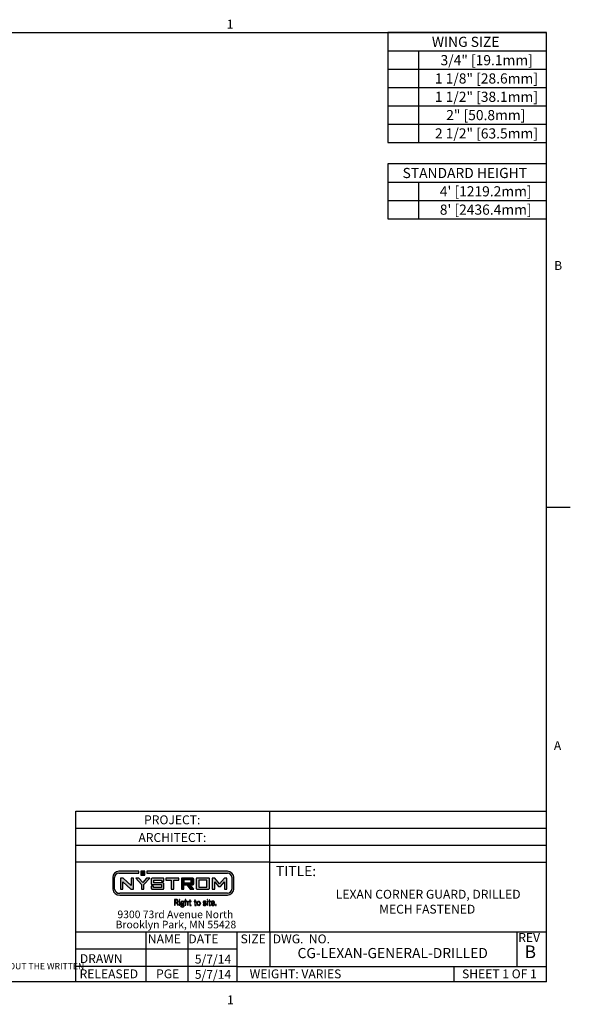
# Model space of a CAD drawing. Units: inches. Extents: x 0.5 to 43.3, y -0.8 to 33.6.
import ezdxf

# ---------------------------------------------------------------- set-up
doc = ezdxf.new("R2010")
doc.units = ezdxf.units.IN
doc.header["$LTSCALE"] = 4
doc.header["$MEASUREMENT"] = 0
doc.layers.add('FORMAT', color=7, linetype='Continuous')
doc.layers.add('NYSTROM', color=7, linetype='Continuous')
doc.styles.add('SLDTEXTSTYLE0', font='TXT', dxfattribs={"width": 0.605})
doc.styles.add('SLDTEXTSTYLE1', font='TXT', dxfattribs={"width": 0.75})
pattern_1 = [(45.0000000000001, (0, 0), (-14.14213562373098, 14.14213562373093), [2, -12])]

# ---------------------------------------------------------------- blocks, each defined once
blk = doc.blocks.new('SW_NOTE_10')
at = {"layer": 'NYSTROM', "color": 0, "char_height": 0.2083333333333333, "attachment_point": 1, "style": 'SLDTEXTSTYLE1'}
for s, insert in [('PROPRIETARY AND CONFIDENTIAL:  THE INFORMATION CONTAINED IN THIS DRAWING IS THE SOLE PROPERTY OF NYSTROM.  ANY REPRODUCTION IN PART OR AS A WHOLE WITHOUT THE WRITTEN', (0, 0.2685557791191595)), ('PERMISSION OF NYSTROM IS PROHIBITED.', (0, -0.009221995301620085))]:
    blk.add_mtext(s, dxfattribs=dict(at, insert=insert))
blk = doc.blocks.new('SW_NOTE_11')
at = {"layer": 'FORMAT', "color": 0, "char_height": 0.25, "attachment_point": 2, "style": 'SLDTEXTSTYLE0'}
for s, insert in [('9300 73rd Avenue North', (1.917968749999998, 0.3222669349429915)), ('Brooklyn Park, MN 55428', (1.937528835506891, -0.01106639436194399))]:
    blk.add_mtext(s, dxfattribs=dict(at, insert=insert))
blk = doc.blocks.new('SW_TABLEANNOTATION_0')
at = {"layer": 'FORMAT', "color": 0}
for p, q in [((0, 0), (0, -3.611548524203264)), ((5.206979795328276, 0), (0, 0)), ((5.206979795328276, -3.611548524203264), (5.206979795328276, 0)), ((0, -0.6019247540338817), (5.206979795328276, -0.6019247540338817)), ((0.9999999999999992, -0.6019247540338817), (0.9999999999999992, -3.611548524203268)), ((0, -1.203849508067759), (5.206979795328276, -1.203849508067759)), ((0, -1.805774262101636), (5.206979795328276, -1.805774262101636)), ((0, -2.407699016135513), (5.206979795328276, -2.407699016135513)), ((0, -3.009623770169391), (5.206979795328276, -3.009623770169391)), ((0, -3.611548524203264), (5.206979795328276, -3.611548524203264))]:
    blk.add_line(p, q, dxfattribs=at)
at = {"layer": 'FORMAT', "color": 0, "char_height": 0.3333333333333333, "attachment_point": 1, "style": 'SLDTEXTSTYLE0'}
for s, insert in [('WING SIZE', (1.44299611712065, -0.1358419295265778)), ('3/4" [19.1mm]', (1.728181212014096, -0.7377666835604552)), ('1 1/8" [28.6mm]', (1.542996004622747, -1.339691437594333)), ('1 1/2" [38.1mm]', (1.542996004622747, -1.94161619162821)), ('2" [50.8mm]', (1.913366419405444, -2.543540945662087)), ('2 1/2" [63.5mm]', (1.542996004622747, -3.145465699695964))]:
    blk.add_mtext(s, dxfattribs=dict(at, insert=insert))
blk = doc.blocks.new('SW_TABLEANNOTATION_1')
at = {"layer": 'FORMAT', "color": 0}
for p, q in [((0, 0), (0, -1.805774262101632)), ((5.206979795328276, 0), (0, 0)), ((5.206979795328276, -1.805774262101632), (5.206979795328276, 0)), ((0, -0.6019247540338817), (5.206979795328276, -0.6019247540338817)), ((0.9999999999999992, -0.6019247540338817), (0.9999999999999992, -1.805774262101636)), ((0, -1.203849508067759), (5.206979795328276, -1.203849508067759)), ((0, -1.805774262101632), (5.206979795328276, -1.805774262101632))]:
    blk.add_line(p, q, dxfattribs=at)
at = {"layer": 'FORMAT', "color": 0, "char_height": 0.3333333333333333, "attachment_point": 1, "style": 'SLDTEXTSTYLE0'}
for s, insert in [('STANDARD HEIGHT', (0.4800329213536608, -0.1358419295265778)), ("4' [1219.2mm]", (1.703181287482024, -0.7377666835604552)), ("8' [2436.4mm]", (1.703181287482024, -1.339691437594333))]:
    blk.add_mtext(s, dxfattribs=dict(at, insert=insert))

msp = doc.modelspace()

# ---------------------------------------------------------------- hatches: boundary and pattern name
at = {"layer": 'NYSTROM'}
h = msp.add_hatch(color=7, dxfattribs=at)
edge = h.paths.add_edge_path(flags=0)
edge.add_line((28.45807432395124, 5.145731094998414), (29.12169594026608, 5.145731094998414))
edge.add_line((29.12169594026608, 5.145731094998414), (29.12169594026595, 5.208695094998276))
edge.add_line((29.12169594026595, 5.208695094998276), (28.45807432395319, 5.208695094998276))
edge.add_arc((28.47309797433221, 4.996873160760489), 0.2123540484543379, 94.05695805896788, 178.7408124887089)
edge.add_line((28.26079520594913, 5.00153968321589), (28.26079520594913, 4.614103010231203))
edge.add_arc((28.47213821431556, 4.63480022525104), 0.2123540484543477, 185.5932471029506, 275.5092321426512)
edge.add_line((28.49252550697925, 4.423427094998408), (32.03336465066629, 4.423427094998406))
edge.add_arc((32.02877753400677, 4.635731593904354), 0.2123540484543535, 271.2377577465647, 355.926819186743)
edge.add_line((32.24059520595038, 4.620647968765047), (32.24059520595038, 5.008084641749376))
edge.add_arc((32.02855614056314, 4.996522780103276), 0.2123540484545089, 3.121078258108397, 87.62941298484328)
edge.add_line((32.03733968694112, 5.208695094998613), (29.37898115433026, 5.208695094998613))
edge.add_line((29.37898115433026, 5.208695094998613), (29.37898115433026, 5.145731094997347))
edge.add_line((29.37898115433026, 5.145731094997347), (32.03733968693692, 5.145731094997347))
edge.add_arc((32.02829364088974, 4.996194283447254), 0.1498101764155429, 4.552325316117276, 86.53818080211039, ccw=False)
edge.add_line((32.17763120594666, 5.008084641748289), (32.17763120594666, 4.620647968763866))
edge.add_arc((32.028622772894, 4.636126206287732), 0.1498101764155378, 271.81386189545316, 354.0696744491446, ccw=False)
edge.add_line((32.03336465066266, 4.486391094998223), (28.49252550697567, 4.486391094998223))
edge.add_arc((28.47213186737779, 4.634806688591439), 0.1498101764156066, 187.9436673777871, 277.8239597695248, ccw=False)
edge.add_line((28.32375920594703, 4.614103010231583), (28.32375920594703, 5.001539683216022))
edge.add_arc((28.47349171562454, 4.996716354144874), 0.1498101764155438, 95.90692998504107, 178.1549706899299, ccw=False)
h = msp.add_hatch(dxfattribs=at)
h.set_pattern_fill('ACAD_ISO07W100', scale=4, angle=45.0000000000001, style=0)
h.set_pattern_definition(pattern_1)
h.paths.add_polyline_path([(29.18136193829661, 5.076145388165796), (29.31323880397767, 5.076145388165796), (29.31323880397767, 5.208695094998283), (29.18136193829661, 5.208695094998283)], flags=0)
for points in [[(29.18136193829661, 5.076145388165796), (29.31323880397767, 5.076145388165796), (29.31323880397767, 5.208695094998283), (29.18136193829661, 5.208695094998283)], [(28.51856228971084, 4.981602240776083), (28.51856228971084, 4.616647897202375), (28.59952329331517, 4.616647897202375), (28.59952329331517, 4.862198350801759), (28.8596299084413, 4.615824072499048), (28.94882496752566, 4.615824072499048), (28.94882496752566, 4.980778416072757), (28.86786396392135, 4.980778416072757), (28.86786396392135, 4.735227962473378), (28.60775734879521, 4.981602240776083)], [(29.11884067027802, 4.981602240776083), (29.01736834647597, 4.981602240776083), (29.202839387431, 4.767127897202375), (29.202839387431, 4.616647897202375), (29.29017720834318, 4.616647897202375), (29.29017720834316, 4.767127897202375), (29.47925421327458, 4.981602240776083), (29.37778188947254, 4.981602240776083), (29.2470648006603, 4.833326876317874)], [(30.43983481749769, 4.918511224007664), (30.43983481749769, 4.981602240776083), (30.00773711115414, 4.981602240776083), (30.00773711115414, 4.918511224007664), (30.18030864093222, 4.918511224007664), (30.18030864093222, 4.616647897202375), (30.26726328771962, 4.616647897202375), (30.26726328771962, 4.918511224007664)], [(31.53576233668539, 4.981602240776083), (31.53576233668539, 4.616647897202375), (31.62116335583777, 4.616647897202375), (31.62116335583777, 4.856020610722626), (31.74438827332973, 4.709114280269067), (31.80970360464904, 4.709114280269067), (31.93292852214099, 4.856020610722626), (31.93292852214099, 4.616647897202375), (32.01832954129336, 4.616647897202375), (32.01832954129336, 4.981602240776083), (31.93292852214099, 4.981602240776083), (31.77704593898939, 4.795762081670927), (31.62116335583777, 4.981602240776083)], [(30.46732186264164, 4.218507161530746), (30.45166546788704, 4.218507161530746), (30.45166546788704, 4.086613896628381), (30.46732186264164, 4.086613896628381)], [(30.46732186264164, 4.280658304344445), (30.45213990409172, 4.280658304344445), (30.45213990409172, 4.258359802724264), (30.46732186264164, 4.258359802724264)], [(31.37870627131982, 4.087220122521646), (31.37870627131982, 4.219113387424006), (31.36304987656521, 4.219113387424006), (31.36304987656521, 4.087220122521646)], [(31.37870627131982, 4.281264530237712), (31.36352431276991, 4.281264530237712), (31.36352431276991, 4.258966028617524), (31.37870627131982, 4.258966028617524)], [(31.65993552976832, 4.109247080129641), (31.6362420201478, 4.109247080129641), (31.6362420201478, 4.08555357050913), (31.65993552976832, 4.08555357050913)]]:
    msp.add_hatch(color=7, dxfattribs=at).paths.add_polyline_path(points, flags=0)
h = msp.add_hatch(color=7, dxfattribs=at)
edge = h.paths.add_edge_path(flags=0)
edge.add_arc((29.55744593660047, 4.794278985337342), 0.026715344894902, 180.0000000002351, 270.0000000000008)
edge.add_line((29.55744593660047, 4.767563640442437), (29.86798781611373, 4.767563640442437))
edge.add_line((29.86798781611373, 4.767563640442437), (29.86798781611373, 4.677222929648043))
edge.add_line((29.86798781611373, 4.677222929648043), (29.60266781611373, 4.677222929648043))
edge.add_line((29.60266781611373, 4.677222929648043), (29.60266781611373, 4.720613636433916))
edge.add_line((29.60266781611373, 4.720613636433916), (29.53073059170558, 4.720613636433916))
edge.add_line((29.53073059170558, 4.720613636433916), (29.53073059170558, 4.646086067460259))
edge.add_arc((29.55744593660047, 4.643489163271935), 0.02684126606955421, 174.4479234435152, 270.0000000002208)
edge.add_line((29.55744593660058, 4.616647897202379), (29.91621687496787, 4.616647897202354))
edge.add_arc((29.91621687496777, 4.643489163271935), 0.02684126606958139, 270.0000000002131, 360.0000000008748)
edge.add_line((29.94305814103738, 4.643489163272345), (29.94305814103738, 4.802162126824007))
edge.add_arc((29.91902093514546, 4.802162126824007), 0.0240372058919091, 0, 89.99999999938181)
edge.add_line((29.91902093514572, 4.826199332715915), (29.60848963167421, 4.826199332715915))
edge.add_line((29.60848963167421, 4.826199332715915), (29.60848963167421, 4.917583120909808))
edge.add_line((29.60848963167421, 4.917583120909808), (29.86716091662947, 4.917583120909808))
edge.add_line((29.86716091662947, 4.917583120909808), (29.86716091662947, 4.882096638568921))
edge.add_line((29.86716091662947, 4.882096638568921), (29.94305814103722, 4.882096638568921))
edge.add_line((29.94305814103722, 4.882096638568921), (29.94305814103722, 4.95662420754225))
edge.add_arc((29.91808010780343, 4.95662420754219), 0.02497803323378326, 1.365021251520103e-10, 90)
edge.add_line((29.91808010780343, 4.981602240775974), (29.55938088359251, 4.981602240775974))
edge.add_arc((29.55938088359261, 4.952951948888932), 0.02865029188704137, 90.00000000019894, 180)
edge.add_line((29.53073059170557, 4.952951948888932), (29.53073059170557, 4.794278985337233))
h = msp.add_hatch(color=7, dxfattribs=at)
edge = h.paths.add_edge_path(flags=0)
edge.add_arc((30.89041007681164, 4.947123289421685), 0.03447895135439779, 0, 90)
edge.add_line((30.89041007681164, 4.981602240776083), (30.52139375081616, 4.981602240776083))
edge.add_line((30.52139375081616, 4.981602240776083), (30.52139375081616, 4.616647897202375))
edge.add_line((30.52139375081616, 4.616647897202375), (30.60321398542932, 4.616647897202375))
edge.add_line((30.60321398542932, 4.616647897202375), (30.60321398542932, 4.764175979965843))
edge.add_line((30.60321398542932, 4.764175979965843), (30.69919541449476, 4.764175979965843))
edge.add_line((30.69919541449476, 4.764175979965843), (30.81248497011299, 4.616647897202375))
edge.add_line((30.81248497011299, 4.616647897202375), (30.92488902816604, 4.616647897202375))
edge.add_line((30.92488902816604, 4.616647897202375), (30.81159947254781, 4.764175979965843))
edge.add_line((30.81159947254781, 4.764175979965843), (30.89041007681164, 4.764175979965841))
edge.add_arc((30.89041007681164, 4.798654931320238), 0.03447895135439669, 270.0000000000008, 360.0000000000008)
edge.add_line((30.92488902816604, 4.798654931320238), (30.92488902816604, 4.947123289421685))
h.paths.add_polyline_path([(30.84081398542932, 4.828522047208962), (30.60321398542932, 4.828522047208962), (30.60321398542932, 4.920371137190448), (30.84081398542932, 4.920371137190448)], flags=0)
h = msp.add_hatch(color=7, dxfattribs=at)
edge = h.paths.add_edge_path(flags=0)
edge.add_arc((31.41671041067811, 4.956896676964538), 0.02470556381154882, 359.9999999996919, 450.0000000000008)
edge.add_line((31.41671041067811, 4.981602240776088), (31.02863041067811, 4.981602240776088))
edge.add_arc((31.02863041067823, 4.956896676964532), 0.02470556381155647, 90.00000000028838, 180)
edge.add_line((31.00392484686667, 4.956896676964532), (31.00392484686667, 4.641353461013925))
edge.add_arc((31.02863041067823, 4.641353461013925), 0.02470556381155538, 180, 269.9999999997124)
edge.add_line((31.02863041067811, 4.616647897202372), (31.41671041067811, 4.616647897202371))
edge.add_arc((31.41671041067811, 4.641353461013919), 0.02470556381154773, 270.0000000000008, 359.9999999997227)
edge.add_line((31.44141597448966, 4.641353461013799), (31.44141597448966, 4.956896676964405))
h.paths.add_polyline_path([(31.35384489369119, 4.912089114088178), (31.35384489369119, 4.68726642076205), (31.09140449407529, 4.68726642076205), (31.09140449407529, 4.912089114088178)], flags=0)
h = msp.add_hatch(color=7, dxfattribs=at)
edge = h.paths.add_edge_path(flags=0)
edge.add_arc((30.36380380064102, 4.222567649166636), 0.05131217091750562, 284.9368938396882, 443.0405779285169)
edge.add_line((30.37002111030225, 4.273501762929852), (30.28776132093819, 4.273501762929852))
edge.add_line((30.28776132093819, 4.273501762929852), (30.28776132093819, 4.087460727682065))
edge.add_line((30.28776132093819, 4.087460727682065), (30.31119579581516, 4.087460727682065))
edge.add_line((30.31119579581516, 4.087460727682065), (30.31119579581516, 4.171633535403428))
edge.add_line((30.31119579581516, 4.171633535403428), (30.35758649097977, 4.171633535403428))
edge.add_line((30.35758649097977, 4.171633535403428), (30.39775987648315, 4.086982473092739))
edge.add_line((30.39775987648315, 4.086982473092739), (30.41784656923485, 4.086982473092739))
edge.add_line((30.41784656923485, 4.086982473092739), (30.37702976965095, 4.172989300787377))
edge = h.paths.add_edge_path(flags=0)
edge.add_arc((30.35648229029914, 4.225006909692403), 0.03766638108619744, -76.55751142439419, 63.36403482860629, ccw=False)
edge.add_line((30.36523856440899, 4.188372446029837), (30.31023928663651, 4.188372446029837))
edge.add_line((30.31023928663651, 4.188372446029837), (30.31023928663651, 4.258675870660746))
edge.add_line((30.31023928663651, 4.258675870660746), (30.37336889242753, 4.258675870660746))
h = msp.add_hatch(color=7, dxfattribs=at)
edge = h.paths.add_edge_path(flags=0)
edge.add_arc((30.69611984841789, 4.169412796729978), 0.05455438825438733, 38.7965520981853, 128.7965520983101)
edge.add_line((30.66193841938674, 4.211931159671167), (30.66193841938674, 4.273624470605439))
edge.add_line((30.66193841938674, 4.273624470605439), (30.64582034716068, 4.273624470605439))
edge.add_line((30.64582034716068, 4.273624470605439), (30.64582034716068, 4.087432946614623))
edge.add_line((30.64582034716068, 4.087432946614623), (30.66193841938674, 4.087432946614623))
edge.add_line((30.66193841938674, 4.087432946614623), (30.66193841938674, 4.193589905069085))
edge.add_arc((30.69361876824489, 4.162465351804951), 0.04441151111666653, 45.507029061067215, 135.5070290609229, ccw=False)
edge.add_line((30.72474332150894, 4.194145700663175), (30.72474332150894, 4.087432946614782))
edge.add_line((30.72474332150894, 4.087432946614782), (30.73863821135908, 4.087432946614782))
edge.add_line((30.73863821135908, 4.087432946614782), (30.73863821135916, 4.203594225761039))
h = msp.add_hatch(color=7, dxfattribs=at)
edge = h.paths.add_edge_path(flags=0)
edge.add_arc((30.80400757659996, 4.093838691809591), 0.009983048109136907, 180, 270.0000000000008)
edge.add_line((30.80400757659996, 4.083855643700455), (30.84094193754464, 4.083855643700455))
edge.add_line((30.84094193754464, 4.083855643700455), (30.84094193754464, 4.095814639540719))
edge.add_line((30.84094193754464, 4.095814639540719), (30.81028713201117, 4.095814639540719))
edge.add_line((30.81028713201117, 4.095814639540719), (30.81028713201117, 4.20715092517995))
edge.add_line((30.81028713201117, 4.20715092517995), (30.84093588479949, 4.20715092517995))
edge.add_line((30.84093588479949, 4.20715092517995), (30.84093588479949, 4.219821965079474))
edge.add_line((30.84093588479949, 4.219821965079474), (30.81028713201117, 4.219821965079474))
edge.add_line((30.81028713201117, 4.219821965079474), (30.81028713201117, 4.265795094261965))
edge.add_line((30.81028713201117, 4.265795094261965), (30.79402452849083, 4.265795094261965))
edge.add_line((30.79402452849083, 4.265795094261965), (30.79402452849083, 4.219821965079474))
edge.add_line((30.79402452849083, 4.219821965079474), (30.76836681062386, 4.219821965079474))
edge.add_line((30.76836681062386, 4.219821965079474), (30.76836681062386, 4.20715092517995))
edge.add_line((30.76836681062386, 4.20715092517995), (30.79402452849083, 4.20715092517995))
edge.add_line((30.79402452849083, 4.20715092517995), (30.79402452849083, 4.093838691809591))
h = msp.add_hatch(color=7, dxfattribs=at)
edge = h.paths.add_edge_path(flags=0)
edge.add_arc((30.97005064479291, 4.093357714373134), 0.009983048109134722, 180, 270.0000000006737)
edge.add_line((30.97005064479303, 4.083374666263997), (31.00698500573771, 4.083374666263997))
edge.add_line((31.00698500573771, 4.083374666263997), (31.00698500573771, 4.095333662104261))
edge.add_line((31.00698500573771, 4.095333662104261), (30.97633020020411, 4.095333662104261))
edge.add_line((30.97633020020411, 4.095333662104261), (30.97633020020411, 4.206669947743489))
edge.add_line((30.97633020020411, 4.206669947743489), (31.00697895299244, 4.206669947743489))
edge.add_line((31.00697895299244, 4.206669947743489), (31.00697895299244, 4.219340987643013))
edge.add_line((31.00697895299244, 4.219340987643013), (30.97633020020411, 4.219340987643013))
edge.add_line((30.97633020020411, 4.219340987643013), (30.97633020020411, 4.265314116825504))
edge.add_line((30.97633020020411, 4.265314116825504), (30.96006759668378, 4.265314116825504))
edge.add_line((30.96006759668378, 4.265314116825504), (30.96006759668378, 4.219340987643013))
edge.add_line((30.96006759668378, 4.219340987643013), (30.93440987881682, 4.219340987643013))
edge.add_line((30.93440987881682, 4.219340987643013), (30.93440987881682, 4.206669947743489))
edge.add_line((30.93440987881682, 4.206669947743489), (30.96006759668378, 4.206669947743489))
edge.add_line((30.96006759668378, 4.206669947743489), (30.96006759668378, 4.093357714373134))
h = msp.add_hatch(color=7, dxfattribs=at)
edge = h.paths.add_edge_path(flags=0)
edge.add_arc((31.29449166951887, 4.194511046994279), 0.03160724417306956, 24.12131638630035, 90)
edge.add_line((31.29449166951887, 4.226118291167367), (31.2642265692085, 4.226118291167364))
edge.add_arc((31.26422656920838, 4.198033106692175), 0.02808518447518981, 89.99999999975358, 180)
edge.add_line((31.23614138473319, 4.198033106692175), (31.23614138473319, 4.174214026187888))
edge.add_arc((31.2733778205357, 4.185647397948969), 0.03895220328943033, 197.0689975584031, 270.0000000000008)
edge.add_line((31.2733778205357, 4.146695194659539), (31.29632038013174, 4.146695194659538))
edge.add_arc((31.29632038013174, 4.128208744118903), 0.01848645054063474, -3.723812369571533e-10, 89.9999999999992, ccw=False)
edge.add_line((31.31480683067237, 4.128208744118783), (31.31480683067237, 4.110918155421654))
edge.add_arc((31.29738690612446, 4.111984681414379), 0.01745254276453571, 270.00000000039654, 356.4964683552292, ccw=False)
edge.add_line((31.29738690612458, 4.094532138649843), (31.2751676146094, 4.094532138649846))
edge.add_arc((31.2751676146094, 4.117113236332741), 0.02258109768289447, 181.3531919537792, 270, ccw=False)
edge.add_line((31.25259281442997, 4.116579973336377), (31.23623941587491, 4.116579973336377))
edge.add_line((31.23623941587491, 4.116579973336377), (31.23623941587491, 4.106270222073332))
edge.add_arc((31.26206141882847, 4.106270222073332), 0.02582200295356296, 180, 270.0000000000008)
edge.add_line((31.26206141882847, 4.080448219119768), (31.30178313963179, 4.080448219119768))
edge.add_arc((31.30178313963179, 4.111247343372739), 0.03079912425297054, 270.0000000000008, 360.0000000002289)
edge.add_line((31.33258226388476, 4.111247343372861), (31.33258226388476, 4.13257786322744))
edge.add_arc((31.30197546605278, 4.13257786322744), 0.03060679783198394, 0, 90)
edge.add_line((31.30197546605278, 4.163184661059425), (31.27744536822001, 4.163184661059424))
edge.add_arc((31.27744536822001, 4.18691602942553), 0.02373136836610571, 179.9999999997183, 270, ccw=False)
edge.add_line((31.25371399985391, 4.186916029425646), (31.25371399985391, 4.194737220038992))
edge.add_arc((31.27006739840908, 4.194026202710509), 0.01636884815574458, 89.9999999999992, 177.5104470780086, ccw=False)
edge.add_line((31.27006739840908, 4.210395050866254), (31.29317546158488, 4.210395050866254))
edge.add_arc((31.29317546158488, 4.194026202710509), 0.01636884815574477, 2.489552922017822, 89.9999999999992, ccw=False)
edge.add_line((31.30952886014006, 4.194737220039), (31.3233390386143, 4.194737220038992))
edge.add_line((31.3233390386143, 4.194737220038992), (31.32333903861412, 4.207427980860214))
h = msp.add_hatch(color=7, dxfattribs=at)
edge = h.paths.add_edge_path(flags=0)
edge.add_arc((31.44168908357606, 4.093838691809591), 0.009983048109136907, 180, 270.0000000000008)
edge.add_line((31.44168908357606, 4.083855643700455), (31.47862344452074, 4.083855643700455))
edge.add_line((31.47862344452074, 4.083855643700455), (31.47862344452074, 4.095814639540719))
edge.add_line((31.47862344452074, 4.095814639540719), (31.44796863898725, 4.095814639540719))
edge.add_line((31.44796863898725, 4.095814639540719), (31.44796863898725, 4.207150925179945))
edge.add_line((31.44796863898725, 4.207150925179945), (31.47861739177559, 4.207150925179945))
edge.add_line((31.47861739177559, 4.207150925179945), (31.47861739177559, 4.219821965079467))
edge.add_line((31.47861739177559, 4.219821965079467), (31.44796863898727, 4.219821965079467))
edge.add_line((31.44796863898727, 4.219821965079467), (31.44796863898727, 4.265795094261965))
edge.add_line((31.44796863898727, 4.265795094261965), (31.43170603546692, 4.265795094261965))
edge.add_line((31.43170603546692, 4.265795094261965), (31.43170603546692, 4.219821965079474))
edge.add_line((31.43170603546692, 4.219821965079474), (31.40604831759996, 4.219821965079474))
edge.add_line((31.40604831759996, 4.219821965079474), (31.40604831759996, 4.20715092517995))
edge.add_line((31.40604831759996, 4.20715092517995), (31.43170603546692, 4.20715092517995))
edge.add_line((31.43170603546692, 4.20715092517995), (31.43170603546692, 4.093838691809591))
h = msp.add_hatch(dxfattribs=at)
h.set_pattern_fill('ACAD_ISO07W100', scale=4, angle=45.0000000000001, style=0)
h.set_pattern_definition(pattern_1)
edge = h.paths.add_edge_path(flags=0)
edge.add_arc((31.56158249928912, 4.137942813738091), 0.04277716650840335, 179.2342120450058, 269.2342120464003)
edge.add_arc((31.55874123992374, 4.138074955256732), 0.04296547030846334, 273.027907115688, 333.6848572427742)
edge.add_arc((31.60266487569673, 4.116352096261057), 0.006036247849881961, 28.625763946028314, 153.6848572432596, ccw=False)
edge.add_arc((31.59199965705193, 4.113136468369995), 0.01709209099429505, -38.28076840421642, 20.93629997404122, ccw=False)
edge.add_arc((31.55984326495098, 4.138514535839164), 0.05805646406919968, 180, 321.7192315957975, ccw=False)
edge.add_line((31.50178680088178, 4.138514535839164), (31.50178680088178, 4.195497020228073))
edge.add_arc((31.55356396677091, 4.171056379796281), 0.05725574043034183, 21.90432022546679, 154.7310441653152, ccw=False)
edge.add_line((31.60668630806974, 4.192416077059062), (31.60668630806974, 4.148841781066204))
edge.add_line((31.60668630806974, 4.148841781066204), (31.51880915351954, 4.148841781066435))
edge.add_line((31.51880915351954, 4.148841781066435), (31.51880915351954, 4.138514535841212))
edge = h.paths.add_edge_path(flags=0)
edge.add_line((31.5884517045802, 4.16467427019601), (31.5884517045802, 4.186627697140572))
edge.add_arc((31.55356396677091, 4.171056379796281), 0.03820497576607403, 24.05246661048983, 154.6811756898499)
edge.add_line((31.51902888097302, 4.187394923862951), (31.51902888097302, 4.16467427019601))
edge.add_line((31.51902888097302, 4.16467427019601), (31.5884517045802, 4.16467427019601))
h = msp.add_hatch(color=7, dxfattribs=at)
edge = h.paths.add_edge_path(flags=0)
edge.add_arc((31.56158249928912, 4.137942813738091), 0.04277716650840335, 179.2342120450058, 269.2342120464003)
edge.add_arc((31.55874123992374, 4.138074955256732), 0.04296547030846334, 273.027907115688, 333.6848572427742)
edge.add_arc((31.60266487569673, 4.116352096261057), 0.006036247849881961, 28.625763946028314, 153.6848572432596, ccw=False)
edge.add_arc((31.59199965705193, 4.113136468369995), 0.01709209099429505, -38.28076840421642, 20.93629997404122, ccw=False)
edge.add_arc((31.55984326495098, 4.138514535839164), 0.05805646406919968, 180, 321.7192315957975, ccw=False)
edge.add_line((31.50178680088178, 4.138514535839164), (31.50178680088178, 4.195497020228073))
edge.add_arc((31.55356396677091, 4.171056379796281), 0.05725574043034183, 21.90432022546679, 154.7310441653152, ccw=False)
edge.add_line((31.60668630806974, 4.192416077059062), (31.60668630806974, 4.148841781066204))
edge.add_line((31.60668630806974, 4.148841781066204), (31.51880915351954, 4.148841781066435))
edge.add_line((31.51880915351954, 4.148841781066435), (31.51880915351954, 4.138514535841212))
edge = h.paths.add_edge_path(flags=0)
edge.add_line((31.5884517045802, 4.16467427019601), (31.5884517045802, 4.186627697140572))
edge.add_arc((31.55356396677091, 4.171056379796281), 0.03820497576607403, 24.05246661048983, 154.6811756898499)
edge.add_line((31.51902888097302, 4.187394923862951), (31.51902888097302, 4.16467427019601))
edge.add_line((31.51902888097302, 4.16467427019601), (31.5884517045802, 4.16467427019601))

# ---------------------------------------------------------------- linework, layer by layer
at = {"color": 8, "linetype": 'Continuous', "lineweight": 0, "true_color": 0x808080}
for p, q in [((1.31970799999999, 32.7682926829268), (42.51970800000001, 32.76829268292682)), ((42.519708, 1.568292682926816), (42.51970800000001, 32.76829268292682)), ((42.519708, 1.568292682926816), (1.319707999999994, 1.568292682926811))]:
    msp.add_line(p, q, dxfattribs=at)
at = {"layer": 'FORMAT'}
for p, q in [((1.31970799999999, 32.7682926829268), (42.519708, 32.7682926829268)), ((42.519708, 1.568292682926817), (42.519708, 32.7682926829268)), ((42.519708, 17.16829268292682), (43.30710957480315, 17.16829268292681)), ((42.519708, 1.568292682926817), (1.319707999999994, 1.568292682926817))]:
    msp.add_line(p, q, dxfattribs=at)
at = {"layer": 'FORMAT', "color": 8, "true_color": 0x808080}
for p, q in [((27.05092480929559, 6.623753004182868), (27.05092480929559, 7.183753004182869)), ((27.05092480929559, 7.183753004182869), (42.519708, 7.183753004182869)), ((33.42294606612001, 5.503753004182866), (33.42294606612001, 7.183753004182869)), ((27.05092480929559, 6.063753004182867), (27.05092480929559, 6.623753004182868)), ((27.05092480929559, 6.623753004182868), (42.519708, 6.623753004182868)), ((27.05092480929559, 5.503753004182866), (27.05092480929559, 6.063753004182867)), ((27.05092480929559, 6.063753004182867), (42.519708, 6.063753004182867)), ((27.05092480929559, 3.218667783461445), (27.05092480929559, 5.503753004182866)), ((33.42294606612001, 5.503753004182866), (27.05092480929559, 5.503753004182865)), ((33.42294606612001, 3.218667783461445), (33.42294606612001, 5.503753004182866)), ((33.42294606612001, 5.503753004182866), (42.519708, 5.503753004182866)), ((27.05092480929559, 1.568292682926814), (27.05092480929559, 3.218667783461445)), ((27.05092480929559, 3.218667783461445), (42.519708, 3.218667783461445)), ((29.35085267282262, 3.218667783461445), (29.35085267282262, 1.568292682926815)), ((30.73341813355019, 3.218667783461445), (30.73341813355019, 1.568292682926815)), ((32.34179792716247, 3.218667783461445), (32.34179792716247, 1.568292682926815)), ((33.42294606612001, 3.218667783461445), (33.42294606612001, 2.072413987302358)), ((41.54624942960389, 3.218667783461445), (41.54624942960389, 2.072413987302358)), ((32.34179792716247, 2.647362275309871), (27.05092480929559, 2.64736227530987)), ((32.34179792716247, 2.072413987302359), (27.05092480929559, 2.072413987302358)), ((32.34179792716247, 2.072413987302359), (42.519708, 2.072413987302382)), ((39.47284186154992, 2.072413987302358), (39.47284186154992, 1.568292682926816))]:
    msp.add_line(p, q, dxfattribs=at)
at = {"layer": 'NYSTROM', "color": 7}
for p, q in [((29.12169594026595, 5.208695094998276), (28.45807432395319, 5.208695094998276)), ((29.12169594026608, 5.145731094998414), (29.12169594026595, 5.208695094998276)), ((29.37898115433026, 5.208695094998613), (29.37898115433026, 5.145731094997347)), ((32.03733968694112, 5.208695094998613), (29.37898115433026, 5.208695094998613)), ((28.26079520594913, 5.00153968321589), (28.26079520594913, 4.614103010231203)), ((28.32375920594703, 4.614103010231583), (28.32375920594703, 5.001539683216022)), ((28.45807432395124, 5.145731094998414), (29.12169594026608, 5.145731094998414)), ((28.60775734879521, 4.981602240776083), (28.51856228971084, 4.981602240776083)), ((28.51856228971084, 4.981602240776083), (28.51856228971084, 4.616647897202375)), ((28.59952329331517, 4.616647897202375), (28.59952329331517, 4.862198350801759)), ((28.59952329331517, 4.862198350801759), (28.8596299084413, 4.615824072499048)), ((28.86786396392135, 4.735227962473378), (28.60775734879521, 4.981602240776083)), ((28.94882496752566, 4.980778416072757), (28.86786396392135, 4.980778416072757)), ((28.86786396392135, 4.980778416072757), (28.86786396392135, 4.735227962473378)), ((28.94882496752566, 4.615824072499048), (28.94882496752566, 4.980778416072757)), ((29.01736834647597, 4.981602240776083), (29.202839387431, 4.767127897202375)), ((29.11884067027802, 4.981602240776083), (29.01736834647597, 4.981602240776083)), ((29.2470648006603, 4.833326876317874), (29.11884067027802, 4.981602240776083)), ((29.37778188947254, 4.981602240776083), (29.2470648006603, 4.833326876317874)), ((29.29017720834316, 4.767127897202375), (29.47925421327458, 4.981602240776083)), ((29.47925421327458, 4.981602240776083), (29.37778188947254, 4.981602240776083)), ((29.37898115433026, 5.145731094997347), (32.03733968693692, 5.145731094997347)), ((29.53073059170557, 4.952951948888932), (29.53073059170557, 4.794278985337233)), ((29.91808010780343, 4.981602240775974), (29.55938088359251, 4.981602240775974)), ((29.60848963167421, 4.826199332715915), (29.60848963167421, 4.917583120909808)), ((29.60848963167421, 4.917583120909808), (29.86716091662947, 4.917583120909808)), ((29.86716091662947, 4.917583120909808), (29.86716091662947, 4.882096638568921)), ((29.86716091662947, 4.882096638568921), (29.94305814103722, 4.882096638568921)), ((29.94305814103722, 4.882096638568921), (29.94305814103722, 4.95662420754225)), ((30.43983481749769, 4.981602240776083), (30.00773711115414, 4.981602240776083)), ((30.00773711115414, 4.981602240776083), (30.00773711115414, 4.918511224007664)), ((30.00773711115414, 4.918511224007664), (30.18030864093222, 4.918511224007664)), ((30.18030864093222, 4.918511224007664), (30.18030864093222, 4.616647897202375)), ((30.26726328771962, 4.616647897202375), (30.26726328771962, 4.918511224007664)), ((30.26726328771962, 4.918511224007664), (30.43983481749769, 4.918511224007664)), ((30.43983481749769, 4.918511224007664), (30.43983481749769, 4.981602240776083)), ((30.89041007681164, 4.981602240776083), (30.52139375081616, 4.981602240776083)), ((30.52139375081616, 4.981602240776083), (30.52139375081616, 4.616647897202375)), ((30.60321398542932, 4.920371137190448), (30.60321398542932, 4.828522047208962)), ((30.84081398542932, 4.920371137190448), (30.60321398542932, 4.920371137190448)), ((30.84081398542932, 4.828522047208962), (30.84081398542932, 4.920371137190448)), ((30.92488902816604, 4.798654931320238), (30.92488902816604, 4.947123289421685)), ((31.00392484686667, 4.956896676964532), (31.00392484686667, 4.641353461013925)), ((31.41671041067811, 4.981602240776088), (31.02863041067811, 4.981602240776088)), ((31.35384489369119, 4.912089114088178), (31.09140449407529, 4.912089114088178)), ((31.09140449407529, 4.912089114088178), (31.09140449407529, 4.68726642076205)), ((31.35384489369119, 4.68726642076205), (31.35384489369119, 4.912089114088178)), ((31.44141597448966, 4.641353461013799), (31.44141597448966, 4.956896676964405)), ((31.62116335583777, 4.981602240776083), (31.53576233668539, 4.981602240776083)), ((31.53576233668539, 4.981602240776083), (31.53576233668539, 4.616647897202375)), ((31.77704593898939, 4.795762081670927), (31.62116335583777, 4.981602240776083)), ((31.62116335583777, 4.616647897202375), (31.62116335583777, 4.856020610722626)), ((31.62116335583777, 4.856020610722626), (31.74438827332973, 4.709114280269067)), ((31.93292852214099, 4.981602240776083), (31.77704593898939, 4.795762081670927)), ((31.80970360464904, 4.709114280269067), (31.93292852214099, 4.856020610722626)), ((32.01832954129336, 4.981602240776083), (31.93292852214099, 4.981602240776083)), ((31.93292852214099, 4.856020610722626), (31.93292852214099, 4.616647897202375)), ((32.01832954129336, 4.616647897202375), (32.01832954129336, 4.981602240776083)), ((32.17763120594666, 5.008084641748289), (32.17763120594666, 4.620647968763866)), ((32.24059520595038, 4.620647968765047), (32.24059520595038, 5.008084641749376)), ((28.51856228971084, 4.616647897202375), (28.59952329331517, 4.616647897202375)), ((28.8596299084413, 4.615824072499048), (28.94882496752566, 4.615824072499048)), ((29.202839387431, 4.767127897202375), (29.202839387431, 4.616647897202375)), ((29.202839387431, 4.616647897202375), (29.29017720834318, 4.616647897202375)), ((29.29017720834318, 4.616647897202375), (29.29017720834316, 4.767127897202375)), ((29.60266781611373, 4.720613636433916), (29.53073059170558, 4.720613636433916)), ((29.53073059170558, 4.720613636433916), (29.53073059170558, 4.646086067460259)), ((29.55744593660047, 4.767563640442437), (29.86798781611373, 4.767563640442437)), ((29.55744593660058, 4.616647897202379), (29.91621687496787, 4.616647897202379)), ((29.60266781611373, 4.677222929648043), (29.60266781611373, 4.720613636433916)), ((29.86798781611373, 4.677222929648043), (29.60266781611373, 4.677222929648043)), ((29.91902093514572, 4.826199332715915), (29.60848963167421, 4.826199332715915)), ((29.86798781611373, 4.767563640442437), (29.86798781611373, 4.677222929648043)), ((29.94305814103738, 4.643489163272345), (29.94305814103738, 4.802162126824007)), ((30.18030864093222, 4.616647897202375), (30.26726328771962, 4.616647897202375)), ((30.52139375081616, 4.616647897202375), (30.60321398542932, 4.616647897202375)), ((30.60321398542932, 4.828522047208962), (30.84081398542932, 4.828522047208962)), ((30.60321398542932, 4.616647897202375), (30.60321398542932, 4.764175979965843)), ((30.60321398542932, 4.764175979965843), (30.69919541449476, 4.764175979965843)), ((30.69919541449476, 4.764175979965843), (30.81248497011299, 4.616647897202375)), ((30.92488902816604, 4.616647897202375), (30.81159947254781, 4.764175979965843)), ((30.81159947254781, 4.764175979965843), (30.89041007681164, 4.764175979965843)), ((30.81248497011299, 4.616647897202375), (30.92488902816604, 4.616647897202375)), ((31.02863041067811, 4.616647897202372), (31.41671041067811, 4.616647897202372)), ((31.09140449407529, 4.68726642076205), (31.35384489369119, 4.68726642076205)), ((31.53576233668539, 4.616647897202375), (31.62116335583777, 4.616647897202375)), ((31.74438827332973, 4.709114280269067), (31.80970360464904, 4.709114280269067)), ((32.03336465066266, 4.486391094998223), (28.49252550697567, 4.486391094998223)), ((28.49252550697925, 4.423427094998406), (32.03336465066629, 4.423427094998406)), ((30.37002111030225, 4.273501762929852), (30.28776132093819, 4.273501762929852)), ((30.28776132093819, 4.273501762929852), (30.28776132093819, 4.087460727682065)), ((30.37336889242753, 4.258675870660746), (30.31023928663651, 4.258675870660746)), ((30.31023928663651, 4.258675870660746), (30.31023928663651, 4.188372446029837)), ((30.45166546788704, 4.218507161530746), (30.45166546788704, 4.086613896628381)), ((30.46732186264164, 4.218507161530746), (30.45166546788704, 4.218507161530746)), ((30.45213990409172, 4.280658304344445), (30.45213990409172, 4.258359802724264)), ((30.46732186264164, 4.280658304344445), (30.45213990409172, 4.280658304344445)), ((30.45213990409172, 4.258359802724264), (30.46732186264164, 4.258359802724264)), ((30.46732186264164, 4.258359802724264), (30.46732186264164, 4.280658304344445)), ((30.46732186264164, 4.086613896628381), (30.46732186264164, 4.218507161530746)), ((30.60698953691043, 4.228421848980656), (30.58672620020161, 4.213900126414851)), ((30.59851023392604, 4.199946932888182), (30.61759459939946, 4.213623745583543)), ((30.61759459939946, 4.213623745583543), (30.60698953691043, 4.228421848980656)), ((30.66193841938674, 4.273624470605439), (30.64582034716068, 4.273624470605439)), ((30.64582034716068, 4.273624470605439), (30.64582034716068, 4.087432946614623)), ((30.66193841938674, 4.211931159671167), (30.66193841938674, 4.273624470605439)), ((30.79402452849083, 4.219821965079474), (30.76836681062386, 4.219821965079474)), ((30.76836681062386, 4.219821965079474), (30.76836681062386, 4.20715092517995)), ((30.76836681062386, 4.20715092517995), (30.79402452849083, 4.20715092517995)), ((30.81028713201117, 4.265795094261965), (30.79402452849083, 4.265795094261965)), ((30.79402452849083, 4.265795094261965), (30.79402452849083, 4.219821965079474)), ((30.79402452849083, 4.20715092517995), (30.79402452849083, 4.093838691809591)), ((30.81028713201117, 4.219821965079474), (30.81028713201117, 4.265795094261965)), ((30.84093588479949, 4.219821965079474), (30.81028713201117, 4.219821965079474)), ((30.81028713201117, 4.095814639540719), (30.81028713201117, 4.20715092517995)), ((30.81028713201117, 4.20715092517995), (30.84093588479949, 4.20715092517995)), ((30.84093588479949, 4.20715092517995), (30.84093588479949, 4.219821965079474)), ((30.96006759668378, 4.219340987643013), (30.93440987881682, 4.219340987643013)), ((30.93440987881682, 4.219340987643013), (30.93440987881682, 4.206669947743489)), ((30.97633020020411, 4.265314116825504), (30.96006759668378, 4.265314116825504)), ((30.96006759668378, 4.265314116825504), (30.96006759668378, 4.219340987643013)), ((30.97633020020411, 4.219340987643013), (30.97633020020411, 4.265314116825504)), ((31.00697895299244, 4.219340987643013), (30.97633020020411, 4.219340987643013)), ((31.00697895299244, 4.206669947743489), (31.00697895299244, 4.219340987643013)), ((31.29449166951887, 4.226118291167367), (31.2642265692085, 4.226118291167367)), ((31.27006739840908, 4.210395050866254), (31.29317546158488, 4.210395050866254)), ((31.3233390386143, 4.194737220038992), (31.32333903861412, 4.207427980860214)), ((31.37870627131982, 4.219113387424006), (31.36304987656521, 4.219113387424006)), ((31.36304987656521, 4.219113387424006), (31.36304987656521, 4.087220122521646)), ((31.36352431276991, 4.281264530237712), (31.36352431276991, 4.258966028617524)), ((31.37870627131982, 4.281264530237712), (31.36352431276991, 4.281264530237712)), ((31.36352431276991, 4.258966028617524), (31.37870627131982, 4.258966028617524)), ((31.37870627131982, 4.258966028617524), (31.37870627131982, 4.281264530237712)), ((31.37870627131982, 4.087220122521646), (31.37870627131982, 4.219113387424006)), ((31.43170603546692, 4.219821965079474), (31.40604831759996, 4.219821965079474)), ((31.40604831759996, 4.219821965079474), (31.40604831759996, 4.20715092517995)), ((31.40604831759996, 4.20715092517995), (31.43170603546692, 4.20715092517995)), ((31.44796863898727, 4.265795094261965), (31.43170603546692, 4.265795094261965)), ((31.43170603546692, 4.265795094261965), (31.43170603546692, 4.219821965079474)), ((31.43170603546692, 4.20715092517995), (31.43170603546692, 4.093838691809591)), ((31.44796863898727, 4.219821965079467), (31.44796863898727, 4.265795094261965)), ((31.47861739177559, 4.219821965079467), (31.44796863898727, 4.219821965079467)), ((31.44796863898725, 4.095814639540719), (31.44796863898725, 4.207150925179945)), ((31.44796863898725, 4.207150925179945), (31.47861739177559, 4.207150925179945)), ((31.47861739177559, 4.207150925179945), (31.47861739177559, 4.219821965079467)), ((30.28776132093819, 4.087460727682065), (30.31119579581516, 4.087460727682065)), ((30.31023928663651, 4.188372446029837), (30.36523856440899, 4.188372446029837)), ((30.31119579581516, 4.087460727682065), (30.31119579581516, 4.171633535403428)), ((30.31119579581516, 4.171633535403428), (30.35758649097977, 4.171633535403428)), ((30.35758649097977, 4.171633535403428), (30.39775987648315, 4.086982473092739)), ((30.41784656923485, 4.086982473092739), (30.37702976965095, 4.172989300787377)), ((30.39775987648315, 4.086982473092739), (30.41784656923485, 4.086982473092739)), ((30.45166546788704, 4.086613896628381), (30.46732186264164, 4.086613896628381)), ((30.64582034716068, 4.087432946614623), (30.66193841938674, 4.087432946614623)), ((30.66193841938674, 4.087432946614623), (30.66193841938674, 4.193589905069086)), ((30.72474332150894, 4.194145700663175), (30.72474332150894, 4.087432946614782)), ((30.72474332150894, 4.087432946614782), (30.73863821135908, 4.087432946614782)), ((30.73863821135908, 4.087432946614782), (30.73863821135916, 4.203594225761039)), ((30.80400757659996, 4.083855643700455), (30.84094193754464, 4.083855643700455)), ((30.84094193754464, 4.095814639540719), (30.81028713201117, 4.095814639540719)), ((30.84094193754464, 4.083855643700455), (30.84094193754464, 4.095814639540719)), ((30.93440987881682, 4.206669947743489), (30.96006759668378, 4.206669947743489)), ((30.96006759668378, 4.206669947743489), (30.96006759668378, 4.093357714373134)), ((30.97005064479303, 4.083374666263997), (31.00698500573771, 4.083374666263997)), ((30.97633020020411, 4.095333662104261), (30.97633020020411, 4.206669947743489)), ((30.97633020020411, 4.206669947743489), (31.00697895299244, 4.206669947743489)), ((31.00698500573771, 4.095333662104261), (30.97633020020411, 4.095333662104261)), ((31.00698500573771, 4.083374666263997), (31.00698500573771, 4.095333662104261)), ((31.23614138473319, 4.198033106692175), (31.23614138473319, 4.174214026187888)), ((31.25259281442997, 4.116579973336377), (31.23623941587491, 4.116579973336377)), ((31.23623941587491, 4.116579973336377), (31.23623941587491, 4.106270222073332)), ((31.25371399985391, 4.186916029425646), (31.25371399985391, 4.194737220038992)), ((31.26206141882847, 4.080448219119768), (31.30178313963179, 4.080448219119768)), ((31.2733778205357, 4.146695194659539), (31.29632038013174, 4.146695194659539)), ((31.29738690612458, 4.094532138649843), (31.2751676146094, 4.094532138649843)), ((31.30197546605278, 4.163184661059425), (31.27744536822001, 4.163184661059425)), ((31.30952886014006, 4.194737220039), (31.3233390386143, 4.194737220038992)), ((31.31480683067237, 4.128208744118783), (31.31480683067237, 4.110918155421654)), ((31.33258226388476, 4.111247343372861), (31.33258226388476, 4.13257786322744)), ((31.36304987656521, 4.087220122521646), (31.37870627131982, 4.087220122521646)), ((31.44168908357606, 4.083855643700455), (31.47862344452074, 4.083855643700455)), ((31.47862344452074, 4.095814639540719), (31.44796863898725, 4.095814639540719)), ((31.47862344452074, 4.083855643700455), (31.47862344452074, 4.095814639540719)), ((31.50178680088178, 4.195497020228074), (31.50178680088178, 4.138514535839164)), ((31.51880915351954, 4.138514535841212), (31.51880915351954, 4.148841781066435)), ((31.51880915351954, 4.148841781066435), (31.60668630806974, 4.148841781066204)), ((31.51902888097302, 4.187394923862951), (31.51902888097302, 4.16467427019601)), ((31.51902888097302, 4.16467427019601), (31.5884517045802, 4.16467427019601)), ((31.5884517045802, 4.16467427019601), (31.5884517045802, 4.186627697140572)), ((31.60668630806974, 4.148841781066204), (31.60668630806974, 4.192416077059062)), ((31.6362420201478, 4.109247080129641), (31.6362420201478, 4.08555357050913)), ((31.65993552976832, 4.109247080129641), (31.6362420201478, 4.109247080129641)), ((31.6362420201478, 4.08555357050913), (31.65993552976832, 4.08555357050913)), ((31.65993552976832, 4.08555357050913), (31.65993552976832, 4.109247080129641))]:
    msp.add_line(p, q, dxfattribs=at)
at = {"layer": 'NYSTROM', "color": 1}
for p, q in [((29.18136193829661, 5.208695094998283), (29.18136193829661, 5.076145388165796)), ((29.31323880397767, 5.208695094998283), (29.18136193829661, 5.208695094998283)), ((29.31323880397767, 5.076145388165796), (29.31323880397767, 5.208695094998283)), ((29.18136193829661, 5.076145388165796), (29.31323880397767, 5.076145388165796))]:
    msp.add_line(p, q, dxfattribs=at)
at = {"layer": 'NYSTROM', "color": 8, "true_color": 0x808080}
msp.add_line((31.93292852214099, 4.616647897202375), (32.01832954129336, 4.616647897202375), dxfattribs=at)
at = {"layer": 'NYSTROM', "color": 7}
msp.add_circle((30.55251769166833, 4.173057021534958), 0.0325464620003984, dxfattribs=at)
for centre, radius, start, end in [((28.47309797433221, 4.996873160760489), 0.21235404845434, 94.05695805896788, 178.7408124887089), ((32.02855614056314, 4.996522780103276), 0.2123540484545095, 3.121078258108397, 87.62941298484328), ((28.47349171562454, 4.996716354144874), 0.149810176415543, 95.90692998504196, 178.1549706899306), ((29.55938088359261, 4.952951948888932), 0.02865029188704149, 90.00000000019894, 180), ((29.91808010780343, 4.95662420754219), 0.02497803323378367, 1.365021251520103e-10, 90), ((30.89041007681164, 4.947123289421685), 0.03447895135439794, 0, 90), ((31.02863041067823, 4.956896676964532), 0.02470556381155831, 90.00000000028838, 180), ((31.41671041067811, 4.956896676964538), 0.02470556381154942, 359.9999999996919, 90), ((32.02829364088974, 4.996194283447254), 0.1498101764155431, 4.552325316118115, 86.53818080211119), ((28.47213821431556, 4.63480022525104), 0.2123540484543498, 185.5932471029506, 275.5092321426512), ((28.47213186737779, 4.634806688591439), 0.1498101764156065, 187.9436673777879, 277.8239597695256), ((29.55744593660047, 4.643489163271935), 0.02684126606955672, 174.4479234435152, 270.0000000002208), ((29.55744593660047, 4.794278985337342), 0.0267153448949049, 180.0000000002351, 270.0000000000008), ((29.91621687496777, 4.643489163271935), 0.02684126606960646, 270.0000000002131, 8.740188063274491e-10), ((29.91902093514546, 4.802162126824007), 0.02403720589191138, 0, 89.99999999938181), ((30.89041007681164, 4.798654931320238), 0.03447895135439527, 270.0000000000008, 0), ((31.02863041067823, 4.641353461013925), 0.02470556381155831, 180, 269.9999999997124), ((31.41671041067811, 4.641353461013919), 0.02470556381154765, 270.0000000000008, 359.9999999997227), ((32.02877753400677, 4.635731593904354), 0.2123540484543571, 271.2377577465647, 355.926819186743), ((32.028622772894, 4.636126206287732), 0.149810176415541, 271.813861895454, 354.0696744491454), ((30.35648229029914, 4.225006909692403), 0.0376663810861991, 283.4424885756075, 63.36403482860711), ((30.36380380064102, 4.222567649166636), 0.05131217091751065, 284.9368938396882, 83.04057792851604), ((30.55251769166833, 4.173057021534958), 0.05327646077115929, 50.05184052602233, 224.6820828013656), ((30.69611984841789, 4.169412796729978), 0.05455438825438743, 38.7965520981853, 128.7965520983101), ((30.69361876824489, 4.162465351804951), 0.04441151111666589, 45.50702906106798, 135.5070290609229), ((31.26422656920838, 4.198033106692175), 0.02808518447519237, 89.99999999975358, 180), ((31.27006739840908, 4.194026202710509), 0.01636884815574469, 90, 177.5104470780093), ((31.29317546158488, 4.194026202710509), 0.01636884815574469, 2.489552922018602, 90), ((31.29449166951887, 4.194511046994279), 0.03160724417308813, 24.12131638630035, 90), ((31.55356396677091, 4.171056379796281), 0.05725574043034629, 21.90432022546761, 154.7310441653167), ((31.55356396677091, 4.171056379796281), 0.03820497576607412, 24.05246661048983, 154.6811756898499), ((30.51719421488098, 4.115734969042474), 0.0200234674118581, 97.33706091705334, 242.464818895592), ((30.52505428973578, 4.115932124784372), 0.01092886062823739, 84.72133836454967, 264.7213371013573), ((30.55251769171214, 4.173057021527152), 0.05327646077116021, 240.2236239253614, 30.31303628923686), ((30.80400757659996, 4.093838691809591), 0.009983048109136305, 180, 270.0000000000008), ((30.97005064479291, 4.093357714373134), 0.009983048109137194, 180, 270.0000000006737), ((31.2733778205357, 4.185647397948969), 0.03895220328942983, 197.0689975584031, 270.0000000000008), ((31.26206141882847, 4.106270222073332), 0.02582200295356429, 180, 270.0000000000008), ((31.2751676146094, 4.117113236332741), 0.02258109768289795, 181.35319195378, 270.0000000000008), ((31.27744536822001, 4.18691602942553), 0.02373136836610712, 179.9999999997191, 270.0000000000008), ((31.29632038013174, 4.128208744118903), 0.01848645054063613, 359.9999999996292, 90), ((31.29738690612446, 4.111984681414379), 0.01745254276453601, 270.0000000003973, 356.49646835523), ((31.30178313963179, 4.111247343372739), 0.03079912425297238, 270.0000000000008, 2.280150785778819e-10), ((31.30197546605278, 4.13257786322744), 0.03060679783198506, 0, 90), ((31.44168908357606, 4.093838691809591), 0.009983048109138082, 180, 270.0000000000008), ((31.55984326495098, 4.138514535839164), 0.05805646406920317, 180, 321.719231595799), ((31.56158249928912, 4.137942813738091), 0.04277716650840423, 179.2342120450058, 269.234212046401), ((31.55874123992374, 4.138074955256732), 0.04296547030850197, 273.0279071156853, 333.6848572427729), ((31.60266487569673, 4.116352096261057), 0.00603624784990776, 28.62576394603786, 153.6848572432689), ((31.59199965705193, 4.113136468369995), 0.01709209099429765, 321.7192315957876, 20.93629997404351)]:
    msp.add_arc(centre, radius, start, end, dxfattribs=at)
for centre, major_axis, ratio in [((31.08735516134693, 4.15128433263157), (-0.001246048924180343, 0.07600898437472203), 0.7785839113668669), ((31.08735516134693, 4.15128433263157), (-0.001246048924180343, 0.05731825051208528), 0.6954878530949802), ((30.55177150707551, 4.069534193259734), (0.04269925842163502, 0), 0.4777777777775665)]:
    msp.add_ellipse(centre, major_axis=major_axis, ratio=ratio, dxfattribs=at)
msp.add_ellipse((30.55177150707551, 4.069534193259734), major_axis=(0.06262103418156073, -0.0007544702913442335), ratio=0.6288335142255717, start_param=2.353725769361801, end_param=8.32015723475942, dxfattribs=at)

# ---------------------------------------------------------------- block references
at = {"layer": 'FORMAT'}
for name, p in [('SW_TABLEANNOTATION_0', (37.31272820467172, 32.7682926829268)), ('SW_TABLEANNOTATION_1', (37.31272820467172, 28.45714925183898)), ('SW_NOTE_11', (28.40251539396175, 3.591665445782377))]:
    msp.add_blockref(name, p, dxfattribs=at)
at = {"layer": 'NYSTROM'}
msp.add_blockref('SW_NOTE_10', (1.521654616735538, 1.923971072100364), dxfattribs=at)

# ---------------------------------------------------------------- texts
at = {"layer": 'FORMAT', "style": 'SLDTEXTSTYLE0'}
for s, insert, char_height, attachment_point in [('1', (32.01048034387567, 33.19336383342414), 0.2916666666666666, 1), ('B', (42.77648906555127, 25.26049348954266), 0.2916666666666666, 1), ('A', (42.76675841227213, 9.481299930291621), 0.2916666666666666, 1), ('PROJECT:', (30.21883524879863, 7.043176152781857), 0.2916666666666666, 2), ('ARCHITECT:', (30.22244732781825, 6.46055708839155), 0.2916666666666666, 2), ('TITLE:', (33.62995899253153, 5.380049954831067), 0.3333333333333333, 1), ('LEXAN CORNER GUARD, DRILLED', (38.63460518765022, 4.596471849859401), 0.2916666666666666, 2), ('MECH FASTENED', (38.60253502351421, 4.106285828460296), 0.2916666666666666, 2), ('NAME', (29.4173302574758, 3.128842591440542), 0.2916666666666666, 1), ('DATE', (30.74988938338255, 3.128842591440534), 0.2916666666666666, 1), ('SIZE', (32.46580966117973, 3.128842591440494), 0.2916666666666666, 1), ('DWG.  NO.', (33.52447682995537, 3.128842591440486), 0.2916666666666666, 1), ('REV', (41.594926679652, 3.175092721252981), 0.2916666666666666, 1), ('CG-LEXAN-GENERAL-DRILLED', (37.46660632975499, 2.684452662733645), 0.3333333333333333, 2), ('DRAWN', (27.18161805448893, 2.480894811165416), 0.2916666666666666, 1), ('5/7/14', (31.55856723506441, 2.464090900478804), 0.2916666666666666, 2), ('RELEASED', (27.17190825376659, 1.97991161911763), 0.2916666666666666, 1), ('PGE', (30.06875836618831, 1.979911619117616), 0.2916666666666666, 2), ('5/7/14', (31.55856723506442, 1.963107708431052), 0.2916666666666666, 2), ('WEIGHT: VARIES', (32.76410352703273, 1.979911619117625), 0.2916666666666666, 1), ('SHEET 1 OF 1', (39.74750705308468, 1.979911619117625), 0.2916666666666666, 1), ('1', (32.02143844864851, 1.125357641853794), 0.2916666666666666, 1)]:
    msp.add_mtext(s, dxfattribs=dict(at, insert=insert, char_height=char_height, attachment_point=attachment_point))
at = {"layer": 'FORMAT', "color": 7, "insert": (41.99246237001022, 2.768263847972372), "char_height": 0.4166666666666667, "attachment_point": 2, "style": 'SLDTEXTSTYLE0'}
msp.add_mtext('B', dxfattribs=at)

doc.saveas('drawing.dxf')
